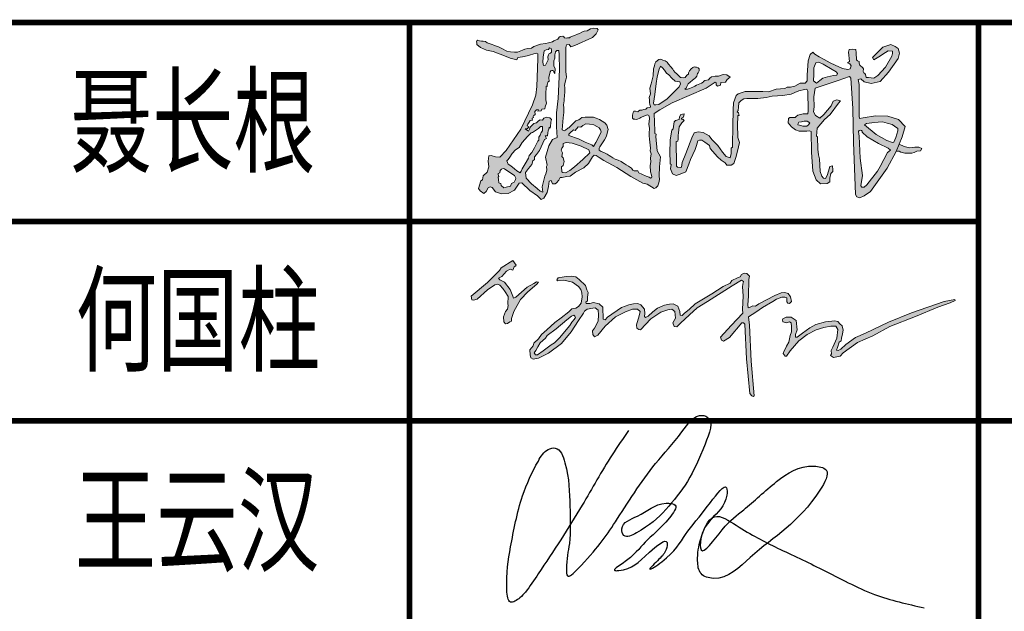
# Model space of a CAD drawing. Extents: x 371422 to 383621, y 2481991 to 2489714.
# Drawn here: x 375557 to 375592, y 2487151 to 2487172 of the extents above; entities that cross this region are included whole.
import ezdxf

# ---------------------------------------------------------------- set-up
doc = ezdxf.new("R2010")
doc.units = 0
doc.header["$LTSCALE"] = 0.5
doc.layers.get('0').update_dxf_attribs({"linetype": 'CONTINUOUS'})
doc.layers.add('小签名', color=7, linetype='CONTINUOUS', lineweight=25)
doc.layers.add('细线层', color=7, linetype='CONTINUOUS', lineweight=15)
doc.layers.add('签名', color=7, linetype='CONTINUOUS')
doc.styles.add('仿宋 GB2312', font='txt', dxfattribs={"width": 0.7})

# ---------------------------------------------------------------- blocks, each defined once
blk = doc.blocks.new('A$C3F3B0734')
at = {"lineweight": 0}
h = blk.add_hatch(color=256, dxfattribs=at)
h.paths.add_polyline_path([(-4.522, 0.732), (-4.514, 0.673), (-4.537, 0.549), (-4.605, 0.466), (-4.678, 0.284), (-4.67, 0.099), (-4.605, 0.029), (-4.542, 0.041), (-4.455, 0.101), (-4.399, 0.126), (-4.392, 0.221), (-4.312, 0.464), (-4.078, 0.893), (-3.828, 1.155), (-3.506, 1.426), (-3.451, 1.498), (-3.519, 1.51), (-3.614, 1.456), (-3.847, 1.322), (-4.25, 0.969), (-4.33, 0.933), (-4.354, 1.008), (-4.446, 1.24), (-4.64, 1.495), (-4.811, 1.58), (-4.853, 1.638), (-4.731, 1.703), (-4.573, 1.888), (-4.438, 1.952), (-4.344, 1.923), (-4.301, 2.034), (-4.245, 2.071), (-4.231, 2.097), (-4.352, 2.258), (-4.765, 1.998), (-4.813, 1.906), (-5.241, 1.481), (-5.813, 1.008), (-5.785, 0.883), (-5.732, 0.861), (-5.607, 0.899), (-5.242, 1.231), (-4.979, 1.404), (-4.887, 1.423), (-4.801, 1.388), (-4.699, 1.275), (-4.616, 1.16), (-4.519, 0.993)])
h.paths.add_polyline_path([(-2.046, 0.64), (-2.135, 0.584), (-2.276, 0.556), (-2.383, 0.456), (-2.648, 0.24), (-2.868, 0.078), (-3.151, -0.173), (-3.343, -0.338), (-3.445, -0.498), (-3.611, -0.643), (-3.639, -0.736), (-3.751, -0.876), (-3.739, -1.06), (-3.716, -1.158), (-3.634, -1.207), (-3.445, -1.178), (-3.1, -1.003), (-2.642, -0.654), (-2.301, -0.243), (-2.045, 0.156), (-1.872, 0.414), (-1.837, 0.482), (-1.741, 0.55), (-1.534, 0.586), (-1.453, 0.595), (-1.354, 0.513), (-1.345, 0.35), (-1.352, 0.129), (-1.475, -0.12), (-1.548, -0.216), (-1.544, -0.341), (-1.481, -0.423), (-1.362, -0.367), (-1.108, -0.054), (-0.743, 0.279), (-0.387, 0.455), (-0.147, 0.545), (0.029, 0.548), (0.12, 0.466), (0.091, 0.32), (0, 0), (0.013, -0.123), (0.073, -0.16), (0.135, -0.172), (0.5, 0.21), (0.856, 0.444), (1.095, 0.531), (1.238, 0.549), (1.341, 0.465), (1.363, 0.229), (1.271, 0.066), (1.322, -0.062), (1.408, -0.076), (1.547, 0.056), (1.86, 0.354), (2.133, 0.594), (2.491, 0.819), (3.36, 1.373), (3.685, 1.568), (3.752, 1.52), (3.728, 1.423), (3.717, 1.331), (3.74, 1.015), (3.723, 0.534), (3.732, 0.412), (3.32, -0.027), (2.951, -0.44), (2.983, -0.542), (3.056, -0.579), (3.263, -0.442), (3.701, 0.073), (3.757, 0.07), (3.799, 0.017), (3.86, -1.192), (3.978, -2.416), (4.045, -2.502), (4.097, -2.522), (4.129, -2.502), (4.031, -1.276), (3.966, -0.015), (3.931, 0.276), (4.19, 0.449), (4.43, 0.608), (4.793, 0.814), (4.911, 0.904), (5.103, 0.974), (5.205, 0.976), (5.28, 0.943), (5.283, 0.812), (5.318, 0.757), (5.379, 0.753), (5.441, 0.817), (5.412, 0.983), (5.327, 1.096), (5.213, 1.139), (5.08, 1.122), (4.861, 1.026), (4.293, 0.741), (4.173, 0.659), (4.079, 0.668), (3.993, 0.614), (3.916, 0.601), (3.908, 0.701), (3.937, 1.004), (3.939, 1.592), (3.967, 1.706), (3.877, 1.804), (3.782, 1.812), (3.685, 1.765), (3.642, 1.689), (3.55, 1.648), (3.347, 1.552), (3.289, 1.468), (3.044, 1.343), (2.647, 1.094), (2.057, 0.738), (1.845, 0.536), (1.687, 0.414), (1.606, 0.327), (1.534, 0.336), (1.518, 0.47), (1.445, 0.652), (1.286, 0.739), (1.154, 0.727), (0.982, 0.689), (0.739, 0.583), (0.575, 0.458), (0.405, 0.3), (0.318, 0.26), (0.282, 0.289), (0.286, 0.401), (0.282, 0.552), (0.143, 0.696), (0.039, 0.75), (-0.105, 0.737), (-0.278, 0.697), (-0.528, 0.608), (-1.022, 0.264), (-1.106, 0.177), (-1.178, 0.197), (-1.185, 0.622), (-1.314, 0.739), (-1.512, 0.784), (-1.648, 0.748), (-1.768, 0.748), (-1.784, 0.796), (-1.723, 0.843), (-1.722, 0.969), (-1.701, 1.139), (-1.749, 1.233), (-1.8, 1.377), (-2.013, 1.597), (-2.135, 1.69), (-2.294, 1.708), (-2.458, 1.696), (-2.548, 1.69), (-2.619, 1.678), (-2.693, 1.664), (-2.752, 1.645), (-2.784, 1.615), (-2.8, 1.579), (-2.779, 1.547), (-2.563, 1.572), (-2.256, 1.493), (-2.041, 1.342), (-1.959, 1.245), (-1.924, 1.129), (-1.911, 0.984), (-1.953, 0.763)])
h.paths.add_polyline_path([(-2.167, 0.301), (-2.147, 0.255), (-2.198, 0.182), (-2.277, 0.091), (-2.347, -0.026), (-2.713, -0.456), (-2.887, -0.64), (-3.007, -0.7), (-3.281, -0.911), (-3.486, -1.053), (-3.559, -1.053), (-3.595, -0.981), (-3.542, -0.904), (-3.47, -0.771), (-3.384, -0.632), (-3.206, -0.472), (-3.142, -0.381), (-2.829, -0.139), (-2.455, 0.174), (-2.287, 0.301), (-2.208, 0.336)], flags=16)
h.paths.add_polyline_path([(5.7, -0.566), (5.993, -0.34), (6.313, -0.173), (6.576, -0.09), (6.825, -0.044), (7.007, -0.05), (7.07, -0.164), (7.041, -0.467), (6.897, -0.785), (6.842, -0.901), (6.849, -1.023), (6.817, -1.084), (6.915, -1.149), (7.149, -1.106), (7.263, -0.987), (7.758, -0.621), (8.306, -0.383), (8.904, -0.066), (9.807, 0.29), (10.587, 0.618), (11.025, 0.776), (11.191, 0.849), (11.186, 0.891), (10.81, 0.815), (9.665, 0.416), (8.851, 0.095), (8.046, -0.29), (7.687, -0.448), (7.357, -0.692), (7.173, -0.853), (7.08, -0.907), (7.029, -0.894), (7.064, -0.8), (7.122, -0.609), (7.191, -0.565), (7.195, -0.47), (7.237, -0.32), (7.256, -0.19), (7.225, -0.034), (7.147, 0.038), (7.069, 0.111), (6.965, 0.135), (6.633, 0.102), (6.298, 0.01), (6.084, -0.106), (5.83, -0.292), (5.644, -0.438), (5.583, -0.437), (5.583, -0.341), (5.648, -0.18), (5.613, 0.153), (5.426, 0.272), (5.261, 0.269), (5.137, 0.209), (5.13, 0.169), (5.14, 0.105), (5.273, 0.073), (5.368, 0.099), (5.43, 0.063), (5.447, -0.059), (5.443, -0.245), (5.402, -0.371), (5.347, -0.609), (5.273, -0.755), (5.215, -0.884), (5.157, -0.958), (5.149, -1.013), (5.216, -1.105), (5.266, -1.103), (5.393, -0.911)])
for points in [[(-4.231, 2.097), (-4.352, 2.258), (-4.765, 1.998), (-4.813, 1.906), (-5.241, 1.481), (-5.813, 1.008), (-5.785, 0.883), (-5.732, 0.861), (-5.607, 0.899), (-5.242, 1.231), (-4.979, 1.404), (-4.887, 1.423), (-4.801, 1.388), (-4.699, 1.275), (-4.616, 1.16), (-4.519, 0.993), (-4.522, 0.732), (-4.514, 0.673), (-4.537, 0.549), (-4.605, 0.466), (-4.678, 0.284), (-4.67, 0.099), (-4.605, 0.029), (-4.542, 0.041), (-4.455, 0.101), (-4.399, 0.126), (-4.392, 0.221), (-4.312, 0.464), (-4.078, 0.893), (-3.828, 1.155), (-3.506, 1.426), (-3.451, 1.498), (-3.519, 1.51), (-3.614, 1.456), (-3.847, 1.322), (-4.25, 0.969), (-4.33, 0.933), (-4.354, 1.008), (-4.446, 1.24), (-4.64, 1.495), (-4.811, 1.58), (-4.853, 1.638), (-4.731, 1.703), (-4.573, 1.888), (-4.438, 1.952), (-4.344, 1.923), (-4.301, 2.034), (-4.245, 2.071), (-4.231, 2.097)], [(-2.779, 1.547), (-2.563, 1.572), (-2.256, 1.493), (-2.041, 1.342), (-1.959, 1.245), (-1.924, 1.129), (-1.911, 0.984), (-1.953, 0.763), (-2.046, 0.64), (-2.135, 0.584), (-2.276, 0.556), (-2.383, 0.456), (-2.648, 0.24), (-2.868, 0.078), (-3.151, -0.173), (-3.343, -0.338), (-3.445, -0.498), (-3.611, -0.643), (-3.639, -0.736), (-3.751, -0.876), (-3.739, -1.06), (-3.716, -1.158), (-3.634, -1.207), (-3.445, -1.178), (-3.1, -1.003), (-2.642, -0.654), (-2.301, -0.243), (-2.045, 0.156), (-1.872, 0.414), (-1.837, 0.482), (-1.741, 0.55), (-1.534, 0.586), (-1.453, 0.595), (-1.354, 0.513), (-1.345, 0.35), (-1.352, 0.129), (-1.475, -0.12), (-1.548, -0.216), (-1.544, -0.341), (-1.481, -0.423), (-1.362, -0.367), (-1.108, -0.054), (-0.743, 0.279), (-0.387, 0.455), (-0.147, 0.545), (0.029, 0.548), (0.12, 0.466), (0.091, 0.32), (0, 0), (0.013, -0.123), (0.073, -0.16), (0.135, -0.172), (0.5, 0.21), (0.856, 0.444), (1.095, 0.531), (1.238, 0.549), (1.341, 0.465), (1.363, 0.229), (1.271, 0.066), (1.322, -0.062), (1.408, -0.076), (1.547, 0.056), (1.86, 0.354), (2.133, 0.594), (2.491, 0.819), (3.36, 1.373), (3.685, 1.568), (3.752, 1.52), (3.728, 1.423), (3.717, 1.331), (3.74, 1.015), (3.723, 0.534), (3.732, 0.412), (3.32, -0.027), (2.951, -0.44), (2.983, -0.542), (3.056, -0.579), (3.263, -0.442), (3.701, 0.073), (3.757, 0.07), (3.799, 0.017), (3.86, -1.192), (3.978, -2.416), (4.045, -2.502), (4.097, -2.522), (4.129, -2.502), (4.031, -1.276), (3.966, -0.015), (3.931, 0.276), (4.19, 0.449), (4.43, 0.608), (4.793, 0.814), (4.911, 0.904), (5.103, 0.974), (5.205, 0.976), (5.28, 0.943), (5.283, 0.812), (5.318, 0.757), (5.379, 0.753), (5.441, 0.817), (5.412, 0.983), (5.327, 1.096), (5.213, 1.139), (5.08, 1.122), (4.861, 1.026), (4.293, 0.741), (4.173, 0.659), (4.079, 0.668), (3.993, 0.614), (3.916, 0.601), (3.908, 0.701), (3.937, 1.004), (3.939, 1.592), (3.967, 1.706), (3.877, 1.804), (3.782, 1.812), (3.685, 1.765), (3.642, 1.689), (3.55, 1.648), (3.347, 1.552), (3.289, 1.468), (3.044, 1.343), (2.647, 1.094), (2.057, 0.738), (1.845, 0.536), (1.687, 0.414), (1.606, 0.327), (1.534, 0.336), (1.518, 0.47), (1.445, 0.652), (1.286, 0.739), (1.154, 0.727), (0.982, 0.689), (0.739, 0.583), (0.575, 0.458), (0.405, 0.3), (0.318, 0.26), (0.282, 0.289), (0.286, 0.401), (0.282, 0.552), (0.143, 0.696), (0.039, 0.75), (-0.105, 0.737), (-0.278, 0.697), (-0.528, 0.608), (-1.022, 0.264), (-1.106, 0.177), (-1.178, 0.197), (-1.185, 0.622), (-1.314, 0.739), (-1.512, 0.784), (-1.648, 0.748), (-1.768, 0.748), (-1.784, 0.796), (-1.723, 0.843), (-1.722, 0.969), (-1.701, 1.139), (-1.749, 1.233), (-1.8, 1.377), (-2.013, 1.597), (-2.135, 1.69), (-2.294, 1.708), (-2.458, 1.696), (-2.548, 1.69), (-2.619, 1.678), (-2.693, 1.664), (-2.752, 1.645), (-2.784, 1.615), (-2.8, 1.579), (-2.779, 1.547)], [(5.13, 0.169), (5.14, 0.105), (5.273, 0.073), (5.368, 0.099), (5.43, 0.063), (5.447, -0.059), (5.443, -0.245), (5.402, -0.371), (5.347, -0.609), (5.273, -0.755), (5.215, -0.884), (5.157, -0.958), (5.149, -1.013), (5.216, -1.105), (5.266, -1.103), (5.393, -0.911), (5.7, -0.566), (5.993, -0.34), (6.313, -0.173), (6.576, -0.09), (6.825, -0.044), (7.007, -0.05), (7.07, -0.164), (7.041, -0.467), (6.897, -0.785), (6.842, -0.901), (6.849, -1.023), (6.817, -1.084), (6.915, -1.149), (7.149, -1.106), (7.263, -0.987), (7.758, -0.621), (8.306, -0.383), (8.904, -0.066), (9.807, 0.29), (10.587, 0.618), (11.025, 0.776), (11.191, 0.849), (11.186, 0.891), (10.81, 0.815), (9.665, 0.416), (8.851, 0.095), (8.046, -0.29), (7.687, -0.448), (7.357, -0.692), (7.173, -0.853), (7.08, -0.907), (7.029, -0.894), (7.064, -0.8), (7.122, -0.609), (7.191, -0.565), (7.195, -0.47), (7.237, -0.32), (7.256, -0.19), (7.225, -0.034), (7.147, 0.038), (7.069, 0.111), (6.965, 0.135), (6.633, 0.102), (6.298, 0.01), (6.084, -0.106), (5.83, -0.292), (5.644, -0.438), (5.583, -0.437), (5.583, -0.341), (5.648, -0.18), (5.613, 0.153), (5.426, 0.272), (5.261, 0.269), (5.137, 0.209), (5.13, 0.169)], [(-3.595, -0.981), (-3.559, -1.053), (-3.486, -1.053), (-3.281, -0.911), (-3.007, -0.7), (-2.887, -0.64), (-2.713, -0.456), (-2.347, -0.026), (-2.277, 0.091), (-2.198, 0.182), (-2.147, 0.255), (-2.167, 0.301), (-2.208, 0.336), (-2.287, 0.301), (-2.455, 0.174), (-2.829, -0.139), (-3.142, -0.381), (-3.206, -0.472), (-3.384, -0.632), (-3.47, -0.771), (-3.542, -0.904), (-3.595, -0.981)]]:
    blk.add_lwpolyline(points, dxfattribs=at)
blk = doc.blocks.new('A$C635F6EFF')
at = {"lineweight": 0}
h = blk.add_hatch(color=256, dxfattribs=at)
h.paths.add_polyline_path([(-1.525, 0.584), (-1.514, 0.674), (-1.514, 0.694), (-1.514, 0.756), (-1.52, 0.809), (-1.511, 0.881), (-1.507, 0.918), (-1.503, 0.962), (-1.498, 1.048), (-1.499, 1.117), (-1.505, 1.151), (-1.492, 1.208), (-1.477, 1.249), (-1.467, 1.296), (-1.477, 1.399), (-1.482, 1.817), (-1.468, 1.864), (-1.422, 1.871), (-1.393, 1.832), (-1.323, 1.856), (-1.014, 1.995), (-0.949, 2.06), (-0.912, 2.13), (-0.927, 2.152), (-0.996, 2.161), (-1.046, 2.146), (-1.105, 2.112), (-1.157, 2.104), (-1.199, 2.086), (-1.242, 2.068), (-1.276, 2.051), (-1.325, 2.031), (-1.38, 2.01), (-1.403, 1.999), (-1.416, 1.989), (-1.453, 1.987), (-1.464, 1.984), (-1.504, 1.987), (-1.513, 2.005), (-1.535, 2.018), (-1.578, 2.015), (-1.598, 2.003), (-1.621, 1.965), (-1.69, 1.936), (-1.716, 1.919), (-1.785, 1.903), (-1.835, 1.887), (-1.923, 1.877), (-2.041, 1.834), (-2.086, 1.807), (-2.149, 1.803), (-2.198, 1.791), (-2.239, 1.772), (-2.331, 1.738), (-2.381, 1.735), (-2.453, 1.744), (-2.518, 1.756), (-2.605, 1.799), (-2.663, 1.832), (-2.697, 1.844), (-2.747, 1.863), (-2.773, 1.87), (-2.812, 1.882), (-2.86, 1.904), (-2.889, 1.927), (-2.932, 1.931), (-2.959, 1.93), (-2.998, 1.939), (-3.027, 1.95), (-3.043, 1.938), (-3.047, 1.921), (-3.043, 1.899), (-3.045, 1.88), (-3.044, 1.874), (-2.982, 1.822), (-2.875, 1.771), (-2.755, 1.75), (-2.556, 1.67), (-2.46, 1.63), (-2.343, 1.605), (-2.325, 1.642), (-2.242, 1.654), (-2.159, 1.674), (-2.002, 1.721), (-1.973, 1.705), (-1.972, 1.617), (-1.988, 1.136), (-2.006, 0.981), (-2.063, 0.811), (-2.269, 0.381), (-2.529, 0.006), (-2.642, -0.11), (-2.717, -0.1), (-2.79, -0.079), (-2.834, -0.083), (-2.842, -0.179), (-2.833, -0.281), (-2.862, -0.375), (-2.933, -0.435), (-2.942, -0.506), (-2.973, -0.527), (-3.013, -0.66), (-2.986, -0.702), (-2.919, -0.748), (-2.879, -0.713), (-2.842, -0.65), (-2.808, -0.629), (-2.773, -0.641), (-2.717, -0.719), (-2.612, -0.756), (-2.491, -0.75), (-2.384, -0.687), (-2.3, -0.566), (-2.254, -0.562), (-2.111, -0.696), (-1.975, -0.791), (-1.916, -0.85), (-1.864, -0.828), (-1.807, -0.732), (-1.784, -0.627), (-1.775, -0.53), (-1.739, -0.519), (-1.714, -0.577), (-1.667, -0.578), (-1.642, -0.558), (-1.605, -0.511), (-1.579, -0.464), (-1.542, -0.465), (-1.468, -0.448), (-1.405, -0.445), (-1.312, -0.371), (-1.161, -0.294), (-1.084, -0.22), (-1.011, -0.102), (-0.98, -0.071), (-0.944, -0.081), (-0.894, -0.112), (-0.815, -0.169), (-0.584, -0.29), (-0.339, -0.447), (-0.129, -0.568), (-0.052, -0.581), (0.072, -0.657), (0.104, -0.649), (0.135, -0.611), (0.157, -0.562), (0.168, -0.499), (0.16, -0.439), (0.168, -0.281), (0.181, -0.1), (0.123, 0.002), (0.103, 0.254), (0.11, 0.295), (0.084, 0.309), (0.083, 0.353), (0.072, 0.658), (0.173, 0.725), (0.389, 0.848), (0.986, 1.106), (1.147, 1.21), (1.164, 1.2), (1.161, 1.161), (1.187, 1.141), (1.235, 1.155), (1.245, 1.202), (1.327, 1.21), (1.356, 1.254), (1.406, 1.299), (1.352, 1.337), (1.285, 1.346), (1.201, 1.314), (1.144, 1.317), (1.08, 1.301), (1.052, 1.278), (1.026, 1.248), (0.963, 1.239), (0.94, 1.223), (0.932, 1.21), (0.905, 1.194), (0.876, 1.18), (0.817, 1.156), (0.788, 1.139), (0.754, 1.121), (0.721, 1.113), (0.692, 1.098), (0.658, 1.085), (0.628, 1.081), (0.611, 1.086), (0.634, 1.105), (0.646, 1.132), (0.672, 1.179), (0.707, 1.212), (0.748, 1.245), (0.77, 1.263), (0.798, 1.287), (0.823, 1.317), (0.827, 1.339), (0.835, 1.364), (0.846, 1.376), (0.863, 1.407), (0.863, 1.445), (0.846, 1.463), (0.815, 1.475), (0.797, 1.475), (0.784, 1.478), (0.766, 1.474), (0.752, 1.465), (0.723, 1.442), (0.694, 1.407), (0.674, 1.376), (0.673, 1.353), (0.647, 1.331), (0.616, 1.292), (0.588, 1.286), (0.542, 1.289), (0.513, 1.313), (0.487, 1.339), (0.463, 1.362), (0.444, 1.378), (0.414, 1.413), (0.398, 1.439), (0.365, 1.481), (0.323, 1.529), (0.3, 1.564), (0.266, 1.586), (0.225, 1.597), (0.188, 1.616), (0.155, 1.607), (0.104, 1.568), (0.086, 1.532), (0.078, 1.495), (0.059, 1.443), (0.053, 1.321), (0.019, 1.18), (-0.006, 1.106), (0.006, 1.004), (-0.013, 0.94), (-0.011, 0.897), (-0.009, 0.853), (-0.004, 0.82), (0.006, 0.781), (0.001, 0.764), (-0.048, 0.757), (-0.072, 0.734), (-0.11, 0.729), (-0.144, 0.72), (-0.18, 0.715), (-0.205, 0.7), (-0.215, 0.691), (-0.253, 0.698), (-0.284, 0.698), (-0.295, 0.675), (-0.308, 0.632), (-0.31, 0.591), (-0.307, 0.575), (-0.289, 0.559), (-0.267, 0.558), (-0.231, 0.555), (-0.182, 0.576), (-0.161, 0.589), (-0.138, 0.599), (-0.092, 0.619), (-0.044, 0.639), (-0.013, 0.616), (-0.012, 0.569), (-0.024, 0.47), (-0.009, 0.395), (-0.016, 0.312), (-0.014, 0.269), (-0.012, 0.209), (0.001, 0.101), (0.009, 0.048), (0, 0), (0.013, -0.031), (0.021, -0.048), (0.009, -0.127), (0.015, -0.192), (0.003, -0.258), (0.01, -0.367), (0.023, -0.423), (0.03, -0.454), (0.026, -0.48), (-0.018, -0.463), (-0.068, -0.442), (-0.145, -0.409), (-0.2, -0.382), (-0.215, -0.349), (-0.234, -0.346), (-0.295, -0.348), (-0.328, -0.3), (-0.381, -0.269), (-0.421, -0.243), (-0.453, -0.221), (-0.482, -0.204), (-0.507, -0.185), (-0.562, -0.163), (-0.611, -0.142), (-0.654, -0.12), (-0.691, -0.096), (-0.719, -0.078), (-0.753, -0.053), (-0.81, -0.027), (-0.857, -0.007), (-0.893, 0.016), (-0.9, 0.045), (-0.882, 0.075), (-0.799, 0.196), (-0.766, 0.263), (-0.755, 0.311), (-0.737, 0.379), (-0.762, 0.451), (-0.792, 0.495), (-0.84, 0.526), (-0.889, 0.553), (-0.944, 0.575), (-0.996, 0.596), (-1.036, 0.596), (-1.089, 0.596), (-1.139, 0.594), (-1.196, 0.59), (-1.229, 0.564), (-1.253, 0.546), (-1.302, 0.531), (-1.33, 0.509), (-1.345, 0.489), (-1.39, 0.445), (-1.427, 0.408), (-1.444, 0.399), (-1.484, 0.368), (-1.511, 0.354), (-1.545, 0.374)])
h.paths.add_polyline_path([(-1.642, 0.423), (-1.635, 0.24), (-1.712, 0.199), (-1.778, 0.09), (-1.839, -0.106), (-1.805, -0.249), (-1.818, -0.275), (-1.814, -0.338), (-1.833, -0.399), (-1.85, -0.445), (-1.871, -0.539), (-1.896, -0.628), (-1.886, -0.721), (-1.932, -0.706), (-1.984, -0.662), (-2.086, -0.576), (-2.178, -0.475), (-2.186, -0.378), (-2.134, -0.31), (-2.075, -0.24), (-2.058, -0.174), (-2.029, -0.148), (-2.029, -0.101), (-1.994, -0.064), (-1.94, 0.007), (-1.857, 0.201), (-1.82, 0.219), (-1.842, 0.267), (-1.802, 0.268), (-1.798, 0.318), (-1.79, 0.353), (-1.778, 0.381), (-1.772, 0.417), (-1.754, 0.404), (-1.747, 0.423), (-1.742, 0.506), (-1.732, 0.552), (-1.762, 0.584), (-1.811, 0.595), (-1.867, 0.574), (-1.891, 0.542), (-1.931, 0.548), (-1.963, 0.529), (-1.998, 0.495), (-2.042, 0.483), (-2.098, 0.423), (-2.12, 0.381), (-2.133, 0.35), (-2.171, 0.369), (-2.193, 0.392), (-2.159, 0.392), (-2.123, 0.426), (-2.161, 0.443), (-2.145, 0.469), (-2.127, 0.504), (-2.104, 0.536), (-2.068, 0.543), (-2.072, 0.56), (-2.071, 0.577), (-2.046, 0.589), (-2.051, 0.604), (-2.045, 0.629), (-2.031, 0.628), (-2.017, 0.644), (-2.023, 0.693), (-1.997, 0.721), (-1.967, 0.727), (-1.969, 0.699), (-1.916, 0.703), (-1.901, 0.735), (-1.848, 0.742), (-1.845, 0.776), (-1.817, 0.842), (-1.83, 0.898), (-1.83, 0.985), (-1.826, 1.139), (-1.806, 1.134), (-1.808, 1.165), (-1.793, 1.223), (-1.772, 1.22), (-1.777, 1.29), (-1.754, 1.391), (-1.738, 1.416), (-1.701, 1.416), (-1.688, 1.391), (-1.676, 1.362), (-1.668, 1.448), (-1.693, 1.492), (-1.691, 1.582), (-1.673, 1.629), (-1.671, 1.691), (-1.663, 1.735), (-1.663, 1.744), (-1.639, 1.766), (-1.601, 1.765), (-1.597, 1.69), (-1.594, 1.435), (-1.615, 0.924), (-1.641, 0.672)], flags=16)
h.paths.add_polyline_path([(-1.345, 0.372), (-1.315, 0.362), (-1.261, 0.422), (-1.214, 0.419), (-1.184, 0.45), (-1.129, 0.475), (-1.065, 0.47), (-0.988, 0.461), (-0.934, 0.433), (-0.894, 0.407), (-0.87, 0.374), (-0.859, 0.335), (-0.894, 0.263), (-0.951, 0.152), (-0.991, 0.081), (-1.022, 0.106), (-1.139, 0.156), (-1.255, 0.214), (-1.426, 0.273), (-1.427, 0.297), (-1.402, 0.32)], flags=16)
h.paths.add_polyline_path([(-1.892, 0.431), (-1.888, 0.408), (-1.89, 0.352), (-1.912, 0.323), (-1.931, 0.279), (-1.956, 0.243), (-1.953, 0.189), (-1.972, 0.175), (-2.028, 0.057), (-2.076, -0.029), (-2.126, -0.077), (-2.135, -0.125), (-2.195, -0.226), (-2.248, -0.314), (-2.267, -0.355), (-2.283, -0.383), (-2.343, -0.351), (-2.382, -0.314), (-2.448, -0.262), (-2.495, -0.233), (-2.515, -0.176), (-2.495, -0.151), (-2.466, -0.109), (-2.423, -0.047), (-2.362, 0.02), (-2.298, 0.064), (-2.25, 0.147), (-2.154, 0.253), (-2.091, 0.318), (-2.065, 0.327), (-1.959, 0.396), (-1.924, 0.429)], flags=16)
h.paths.add_polyline_path([(-1.472, 0.147), (-1.368, 0.136), (-1.21, 0.083), (-1.077, 0.018), (-1.056, -0.032), (-1.18, -0.149), (-1.33, -0.281), (-1.409, -0.344), (-1.483, -0.383), (-1.531, -0.38), (-1.549, -0.366), (-1.558, -0.278), (-1.527, -0.256), (-1.511, -0.187), (-1.524, -0.121), (-1.55, -0.099), (-1.536, -0.03), (-1.561, 0.016), (-1.552, 0.05), (-1.525, 0.077), (-1.524, 0.134)], flags=16)
h.paths.add_polyline_path([(-1.836, 1.508), (-1.872, 1.504), (-1.884, 1.559), (-1.878, 1.649), (-1.859, 1.759), (-1.825, 1.78), (-1.785, 1.782), (-1.766, 1.812), (-1.739, 1.8), (-1.73, 1.77), (-1.731, 1.739), (-1.752, 1.721), (-1.771, 1.711), (-1.784, 1.691), (-1.795, 1.655), (-1.792, 1.605)], flags=16)
h.paths.add_polyline_path([(-2.384, -0.433), (-2.357, -0.477), (-2.366, -0.502), (-2.39, -0.549), (-2.433, -0.574), (-2.453, -0.62), (-2.527, -0.636), (-2.572, -0.646), (-2.615, -0.608), (-2.622, -0.573), (-2.657, -0.567), (-2.665, -0.504), (-2.669, -0.462), (-2.658, -0.446), (-2.669, -0.414), (-2.669, -0.393), (-2.637, -0.384), (-2.631, -0.343), (-2.612, -0.318), (-2.568, -0.306), (-2.43, -0.4)], flags=16)
h.paths.add_polyline_path([(0.058, 0.839), (0.085, 0.993), (0.105, 1.188), (0.127, 1.302), (0.159, 1.439), (0.182, 1.489), (0.219, 1.464), (0.255, 1.423), (0.29, 1.37), (0.332, 1.341), (0.385, 1.278), (0.439, 1.228), (0.521, 1.216), (0.536, 1.179), (0.512, 1.126), (0.456, 1.075), (0.299, 0.917), (0.154, 0.817), (0.104, 0.814), (0.073, 0.811)], flags=16)
h = blk.add_hatch(color=256, dxfattribs=at)
h.paths.add_polyline_path([(1.77, 0.922), (1.891, 0.921), (2.042, 0.939), (2.148, 0.964), (2.331, 0.973), (2.48, 0.999), (2.545, 1.027), (2.616, 1.056), (2.712, 1.078), (2.756, 1.084), (2.773, 1.051), (2.778, 0.707), (2.771, 0.652), (2.689, 0.651), (2.596, 0.632), (2.567, 0.609), (2.548, 0.591), (2.524, 0.586), (2.455, 0.59), (2.432, 0.569), (2.427, 0.494), (2.487, 0.426), (2.555, 0.374), (2.619, 0.348), (2.67, 0.346), (2.754, 0.351), (2.799, 0.357), (2.831, 0.34), (2.836, -0.019), (2.863, -0.352), (2.919, -0.505), (2.995, -0.578), (3.112, -0.572), (3.16, -0.54), (3.157, -0.477), (3.176, -0.395), (3.21, -0.36), (3.213, -0.333), (3.207, -0.262), (3.162, -0.272), (3.133, -0.355), (3.111, -0.429), (3.082, -0.482), (3.048, -0.476), (3.021, -0.445), (2.99, -0.36), (2.98, -0.137), (2.96, -0.069), (2.948, 0.033), (2.942, 0.249), (2.926, 0.262), (2.939, 0.404), (3.064, 0.553), (3.165, 0.643), (3.312, 0.843), (3.347, 0.883), (3.28, 0.899), (3.22, 0.878), (3.18, 0.791), (3.055, 0.64), (2.986, 0.578), (2.91, 0.621), (2.875, 0.69), (2.883, 0.777), (2.878, 0.949), (2.904, 1.106), (3.307, 1.238), (3.503, 1.309), (3.53, 1.28), (3.562, 0.749), (3.573, 0.157), (3.61, -0.764), (3.635, -0.808), (3.684, -0.823), (3.765, -0.788), (3.874, -0.714), (4.164, -0.302), (4.325, -0.008), (4.428, 0.246), (4.482, 0.433), (4.365, 0.554), (4.181, 0.613), (3.963, 0.617), (3.747, 0.58), (3.679, 0.57), (3.672, 0.61), (3.674, 1.166), (3.657, 1.259), (3.704, 1.266), (3.762, 1.216), (3.883, 1.188), (4.046, 1.219), (4.192, 1.384), (4.358, 1.628), (4.383, 1.718), (4.358, 1.801), (4.31, 1.839), (4.23, 1.874), (4.091, 1.826), (3.993, 1.725), (3.91, 1.645), (3.933, 1.6), (4.018, 1.655), (4.138, 1.729), (4.186, 1.762), (4.258, 1.753), (4.259, 1.711), (4.246, 1.669), (4.138, 1.476), (4.001, 1.324), (3.932, 1.281), (3.841, 1.29), (3.796, 1.293), (3.783, 1.344), (3.774, 1.363), (3.754, 1.373), (3.746, 1.399), (3.75, 1.444), (3.74, 1.462), (3.687, 1.51), (3.675, 1.546), (3.677, 1.571), (3.643, 1.584), (3.626, 1.605), (3.619, 1.726), (3.615, 1.783), (3.555, 1.789), (3.5, 1.782), (3.49, 1.739), (3.502, 1.575), (3.471, 1.549), (3.51, 1.534), (3.536, 1.495), (3.516, 1.442), (3.477, 1.432), (3.383, 1.449), (3.25, 1.511), (3.166, 1.549), (3.059, 1.608), (2.974, 1.655), (2.898, 1.704), (2.863, 1.739), (2.816, 1.696), (2.778, 1.587), (2.759, 1.333), (2.762, 1.232), (2.726, 1.194), (2.637, 1.19), (2.545, 1.141), (2.466, 1.124), (2.412, 1.122), (2.371, 1.096), (2.215, 1.089), (2.08, 1.042), (1.981, 1.044), (1.674, 1.044), (1.551, 1.006), (1.511, 0.977), (1.469, 0.849), (1.458, 0.726), (1.457, 0.437), (1.448, 0.106), (1.449, 0.068), (1.426, 0.051), (1.423, -0.043), (1.406, -0.12), (1.339, -0.094), (1.272, -0.021), (1.19, 0.094), (1.085, 0.2), (1.037, 0.269), (0.936, 0.327), (0.844, 0.337), (0.778, 0.319), (0.735, 0.229), (0.628, -0.047), (0.563, -0.201), (0.553, -0.284), (0.534, -0.293), (0.481, -0.284), (0.466, -0.266), (0.462, -0.235), (0.456, 0.169), (0.491, 0.173), (0.495, 0.209), (0.492, 0.27), (0.5, 0.319), (0.511, 0.426), (0.557, 0.496), (0.601, 0.535), (0.578, 0.558), (0.55, 0.558), (0.554, 0.575), (0.59, 0.594), (0.602, 0.653), (0.541, 0.642), (0.519, 0.601), (0.513, 0.555), (0.447, 0.538), (0.422, 0.512), (0.408, 0.387), (0.382, 0.365), (0.355, 0.194), (0.346, -0.042), (0.352, -0.179), (0.353, -0.227), (0.37, -0.237), (0.358, -0.315), (0.394, -0.401), (0.459, -0.432), (0.53, -0.406), (0.627, -0.364), (0.679, -0.23), (0.71, -0.15), (0.793, 0.027), (0.816, 0.097), (0.839, 0.178), (0.868, 0.191), (0.912, 0.19), (0.964, 0.153), (1.043, 0.097), (1.055, 0.045), (1.184, -0.101), (1.247, -0.163), (1.32, -0.21), (1.351, -0.252), (1.428, -0.249), (1.472, -0.218), (1.509, -0.112), (1.538, -0.003), (1.571, 0.147), (1.545, 0.239), (1.536, 0.476), (1.543, 0.587), (1.54, 0.625), (1.566, 0.623), (1.555, 0.672), (1.533, 0.689), (1.546, 0.711), (1.552, 0.772), (1.558, 0.844), (1.601, 0.89), (1.647, 0.914), (1.699, 0.924)])
h.paths.add_polyline_path([(2.613, 0.508), (2.664, 0.515), (2.711, 0.526), (2.761, 0.522), (2.806, 0.496), (2.787, 0.462), (2.753, 0.439), (2.684, 0.438), (2.627, 0.451), (2.596, 0.46), (2.6, 0.481)], flags=16)
h.paths.add_polyline_path([(2.871, 1.235), (2.879, 1.344), (2.88, 1.46), (2.916, 1.552), (2.964, 1.562), (3.041, 1.524), (3.2, 1.432), (3.271, 1.392), (3.293, 1.363), (3.281, 1.334), (3.222, 1.326), (3.12, 1.302), (3.038, 1.278), (2.983, 1.238), (2.923, 1.193)], flags=16)
h.paths.add_polyline_path([(3.692, 0.366), (3.73, 0.358), (3.727, 0.331), (3.813, 0.251), (4.013, 0.13), (4.184, 0.051), (4.223, 0.017), (4.173, -0.029), (4.043, -0.273), (3.995, -0.354), (3.809, -0.593), (3.764, -0.638), (3.72, -0.638), (3.704, -0.61), (3.731, -0.431), (3.695, -0.127), (3.675, 0.263), (3.661, 0.354)], flags=16)
h.paths.add_polyline_path([(3.771, 0.462), (3.802, 0.485), (3.895, 0.493), (4.008, 0.507), (4.082, 0.51), (4.164, 0.487), (4.252, 0.467), (4.298, 0.435), (4.356, 0.394), (4.356, 0.352), (4.32, 0.24), (4.285, 0.154), (4.259, 0.147), (4.163, 0.185), (3.974, 0.291)], flags=16)
h.paths.add_polyline_path([(4.6, -0.038), (4.642, -0.027), (4.687, -0.005), (4.755, 0.003), (4.773, 0.041), (4.725, 0.068), (4.654, 0.067), (4.557, 0.057), (4.463, 0.076), (4.377, 0.119), (4.325, -0.008), (4.349, -0.006), (4.379, -0.006), (4.408, -0.02), (4.475, -0.039)])
for points in [[(-3.044, 1.874), (-2.982, 1.822), (-2.875, 1.771), (-2.755, 1.75), (-2.556, 1.67), (-2.46, 1.63), (-2.343, 1.605), (-2.325, 1.642), (-2.242, 1.654), (-2.159, 1.674), (-2.002, 1.721), (-1.973, 1.705), (-1.972, 1.617), (-1.988, 1.136), (-2.006, 0.981), (-2.063, 0.811), (-2.269, 0.381), (-2.529, 0.006), (-2.642, -0.11), (-2.717, -0.1), (-2.79, -0.079), (-2.834, -0.083), (-2.842, -0.179), (-2.833, -0.281), (-2.862, -0.375), (-2.933, -0.435), (-2.942, -0.506), (-2.973, -0.527), (-3.013, -0.66), (-2.986, -0.702), (-2.919, -0.748), (-2.879, -0.713), (-2.842, -0.65), (-2.808, -0.629), (-2.773, -0.641), (-2.717, -0.719), (-2.612, -0.756), (-2.491, -0.75), (-2.384, -0.687), (-2.3, -0.566), (-2.254, -0.562), (-2.111, -0.696), (-1.975, -0.791), (-1.916, -0.85), (-1.864, -0.828), (-1.807, -0.732), (-1.784, -0.627), (-1.775, -0.53), (-1.739, -0.519), (-1.714, -0.577), (-1.667, -0.578), (-1.642, -0.558), (-1.605, -0.511), (-1.579, -0.464), (-1.542, -0.465), (-1.468, -0.448), (-1.405, -0.445), (-1.312, -0.371), (-1.161, -0.294), (-1.084, -0.22), (-1.011, -0.102), (-0.98, -0.071), (-0.944, -0.081), (-0.894, -0.112), (-0.815, -0.169), (-0.584, -0.29), (-0.339, -0.447), (-0.129, -0.568), (-0.052, -0.581), (0.072, -0.657), (0.104, -0.649), (0.135, -0.611), (0.157, -0.562), (0.168, -0.499), (0.16, -0.439), (0.168, -0.281), (0.181, -0.1), (0.123, 0.002), (0.103, 0.254), (0.11, 0.295), (0.084, 0.309), (0.083, 0.353), (0.072, 0.658), (0.173, 0.725), (0.389, 0.848), (0.986, 1.106), (1.147, 1.21), (1.164, 1.2), (1.161, 1.161), (1.187, 1.141), (1.235, 1.155), (1.245, 1.202), (1.327, 1.21), (1.356, 1.254), (1.406, 1.299), (1.352, 1.337), (1.285, 1.346), (1.201, 1.314), (1.144, 1.317), (1.08, 1.301), (1.052, 1.278), (1.026, 1.248), (0.963, 1.239), (0.94, 1.223), (0.932, 1.21), (0.905, 1.194), (0.876, 1.18), (0.817, 1.156), (0.788, 1.139), (0.754, 1.121), (0.721, 1.113), (0.692, 1.098), (0.658, 1.085), (0.628, 1.081), (0.611, 1.086), (0.634, 1.105), (0.646, 1.132), (0.672, 1.179), (0.707, 1.212), (0.748, 1.245), (0.77, 1.263), (0.798, 1.287), (0.823, 1.317), (0.827, 1.339), (0.835, 1.364), (0.846, 1.376), (0.863, 1.407), (0.863, 1.445), (0.846, 1.463), (0.815, 1.475), (0.797, 1.475), (0.784, 1.478), (0.766, 1.474), (0.752, 1.465), (0.723, 1.442), (0.694, 1.407), (0.674, 1.376), (0.673, 1.353), (0.647, 1.331), (0.616, 1.292), (0.588, 1.286), (0.547, 1.289), (0.537, 1.294), (0.513, 1.313), (0.487, 1.339), (0.463, 1.362), (0.444, 1.378), (0.414, 1.413), (0.398, 1.439), (0.365, 1.481), (0.323, 1.529), (0.3, 1.564), (0.266, 1.586), (0.225, 1.597), (0.188, 1.616), (0.155, 1.607), (0.104, 1.568), (0.086, 1.532), (0.078, 1.495), (0.059, 1.443), (0.053, 1.321), (0.019, 1.18), (-0.006, 1.106), (0.006, 1.004), (-0.013, 0.94), (-0.011, 0.897), (-0.009, 0.853), (-0.004, 0.82), (0.006, 0.781), (0.001, 0.764), (-0.048, 0.757), (-0.072, 0.734), (-0.11, 0.729), (-0.144, 0.72), (-0.18, 0.715), (-0.205, 0.7), (-0.215, 0.691), (-0.253, 0.698), (-0.284, 0.698), (-0.295, 0.675), (-0.308, 0.632), (-0.31, 0.591), (-0.307, 0.575), (-0.289, 0.559), (-0.267, 0.558), (-0.231, 0.555), (-0.182, 0.576), (-0.161, 0.589), (-0.138, 0.599), (-0.092, 0.619), (-0.052, 0.636), (-0.035, 0.632), (-0.024, 0.624), (-0.013, 0.611), (-0.012, 0.569), (-0.024, 0.47), (-0.009, 0.395), (-0.016, 0.312), (-0.014, 0.269), (-0.012, 0.209), (0.001, 0.101), (0.009, 0.048), (0, 0), (0.013, -0.031), (0.021, -0.048), (0.009, -0.127), (0.015, -0.192), (0.003, -0.258), (0.01, -0.367), (0.023, -0.423), (0.03, -0.454), (0.027, -0.474), (0.016, -0.475), (-0.018, -0.463), (-0.068, -0.442), (-0.145, -0.409), (-0.2, -0.382), (-0.215, -0.349), (-0.234, -0.346), (-0.282, -0.348), (-0.301, -0.339), (-0.328, -0.3), (-0.381, -0.269), (-0.421, -0.243), (-0.453, -0.221), (-0.482, -0.204), (-0.507, -0.185), (-0.562, -0.163), (-0.611, -0.142), (-0.654, -0.12), (-0.691, -0.096), (-0.719, -0.078), (-0.753, -0.053), (-0.81, -0.027), (-0.857, -0.007), (-0.893, 0.016), (-0.897, 0.034), (-0.895, 0.052), (-0.882, 0.075), (-0.799, 0.196), (-0.766, 0.263), (-0.755, 0.311), (-0.737, 0.379), (-0.762, 0.451), (-0.792, 0.495), (-0.84, 0.526), (-0.889, 0.553), (-0.944, 0.575), (-0.996, 0.596), (-1.036, 0.596), (-1.089, 0.596), (-1.139, 0.594), (-1.196, 0.59), (-1.229, 0.564), (-1.253, 0.546), (-1.302, 0.531), (-1.33, 0.509), (-1.345, 0.489), (-1.39, 0.445), (-1.427, 0.408), (-1.444, 0.399), (-1.484, 0.368), (-1.511, 0.354), (-1.545, 0.374), (-1.525, 0.584), (-1.514, 0.674), (-1.514, 0.694), (-1.514, 0.756), (-1.52, 0.809), (-1.511, 0.881), (-1.507, 0.918), (-1.503, 0.962), (-1.498, 1.048), (-1.499, 1.117), (-1.505, 1.151), (-1.492, 1.208), (-1.477, 1.249), (-1.467, 1.296), (-1.477, 1.399), (-1.482, 1.817), (-1.468, 1.864), (-1.422, 1.871), (-1.393, 1.832), (-1.323, 1.856), (-1.014, 1.995), (-0.949, 2.06), (-0.912, 2.13), (-0.927, 2.152), (-0.996, 2.161), (-1.046, 2.146), (-1.105, 2.112), (-1.157, 2.104), (-1.199, 2.086), (-1.242, 2.068), (-1.276, 2.051), (-1.325, 2.031), (-1.38, 2.01), (-1.403, 1.999), (-1.416, 1.989), (-1.453, 1.987), (-1.464, 1.984), (-1.504, 1.987), (-1.513, 2.005), (-1.535, 2.018), (-1.578, 2.015), (-1.598, 2.003), (-1.621, 1.965), (-1.69, 1.936), (-1.716, 1.919), (-1.785, 1.903), (-1.835, 1.887), (-1.923, 1.877), (-2.041, 1.834), (-2.086, 1.807), (-2.149, 1.803), (-2.198, 1.791), (-2.239, 1.772), (-2.331, 1.738), (-2.381, 1.735), (-2.453, 1.744), (-2.518, 1.756), (-2.605, 1.799), (-2.663, 1.832), (-2.697, 1.844), (-2.747, 1.863), (-2.773, 1.87), (-2.812, 1.882), (-2.86, 1.904), (-2.889, 1.927), (-2.932, 1.931), (-2.959, 1.93), (-2.998, 1.939), (-3.027, 1.95), (-3.043, 1.938), (-3.047, 1.921), (-3.043, 1.899), (-3.045, 1.88), (-3.044, 1.874)], [(-1.663, 1.744), (-1.663, 1.735), (-1.671, 1.691), (-1.673, 1.629), (-1.691, 1.582), (-1.693, 1.492), (-1.668, 1.448), (-1.676, 1.362), (-1.688, 1.391), (-1.701, 1.416), (-1.726, 1.416), (-1.741, 1.411), (-1.754, 1.391), (-1.777, 1.29), (-1.772, 1.22), (-1.793, 1.223), (-1.808, 1.165), (-1.806, 1.134), (-1.826, 1.139), (-1.83, 0.985), (-1.83, 0.898), (-1.817, 0.842), (-1.845, 0.776), (-1.848, 0.742), (-1.901, 0.735), (-1.916, 0.703), (-1.969, 0.699), (-1.967, 0.72), (-1.967, 0.727), (-1.997, 0.721), (-2.023, 0.693), (-2.017, 0.644), (-2.031, 0.628), (-2.045, 0.629), (-2.051, 0.604), (-2.046, 0.589), (-2.071, 0.577), (-2.072, 0.56), (-2.068, 0.543), (-2.104, 0.536), (-2.127, 0.504), (-2.145, 0.469), (-2.161, 0.443), (-2.123, 0.426), (-2.159, 0.392), (-2.193, 0.392), (-2.171, 0.369), (-2.133, 0.35), (-2.12, 0.381), (-2.098, 0.423), (-2.042, 0.483), (-1.998, 0.495), (-1.963, 0.529), (-1.931, 0.548), (-1.891, 0.542), (-1.867, 0.574), (-1.811, 0.595), (-1.762, 0.584), (-1.732, 0.552), (-1.742, 0.506), (-1.747, 0.423), (-1.754, 0.404), (-1.772, 0.417), (-1.778, 0.381), (-1.79, 0.353), (-1.798, 0.318), (-1.802, 0.268), (-1.842, 0.267), (-1.82, 0.219), (-1.857, 0.201), (-1.94, 0.007), (-1.994, -0.064), (-2.029, -0.101), (-2.029, -0.148), (-2.058, -0.174), (-2.075, -0.24), (-2.134, -0.31), (-2.186, -0.378), (-2.178, -0.475), (-2.086, -0.576), (-1.984, -0.662), (-1.932, -0.706), (-1.886, -0.721), (-1.896, -0.628), (-1.871, -0.539), (-1.85, -0.445), (-1.833, -0.399), (-1.814, -0.338), (-1.818, -0.275), (-1.805, -0.249), (-1.839, -0.106), (-1.778, 0.09), (-1.712, 0.199), (-1.635, 0.24), (-1.642, 0.423), (-1.641, 0.672), (-1.615, 0.924), (-1.594, 1.435), (-1.597, 1.69), (-1.601, 1.765), (-1.639, 1.766), (-1.663, 1.744)], [(-1.859, 1.759), (-1.878, 1.649), (-1.884, 1.559), (-1.872, 1.504), (-1.836, 1.508), (-1.792, 1.605), (-1.795, 1.655), (-1.784, 1.691), (-1.771, 1.711), (-1.752, 1.721), (-1.731, 1.739), (-1.73, 1.77), (-1.739, 1.8), (-1.766, 1.812), (-1.785, 1.782), (-1.825, 1.78), (-1.859, 1.759)], [(0.554, 0.575), (0.59, 0.594), (0.602, 0.653), (0.541, 0.642), (0.519, 0.601), (0.513, 0.555), (0.447, 0.538), (0.422, 0.512), (0.408, 0.387), (0.382, 0.365), (0.355, 0.194), (0.346, -0.042), (0.352, -0.179), (0.353, -0.227), (0.37, -0.237), (0.358, -0.315), (0.394, -0.401), (0.459, -0.432), (0.53, -0.406), (0.627, -0.364), (0.679, -0.23), (0.71, -0.15), (0.793, 0.027), (0.816, 0.097), (0.839, 0.178), (0.868, 0.191), (0.912, 0.19), (0.964, 0.153), (1.043, 0.097), (1.055, 0.045), (1.184, -0.101), (1.247, -0.163), (1.32, -0.21), (1.351, -0.252), (1.428, -0.249), (1.472, -0.218), (1.509, -0.112), (1.538, -0.003), (1.571, 0.147), (1.545, 0.239), (1.536, 0.476), (1.543, 0.587), (1.54, 0.625), (1.566, 0.623), (1.555, 0.672), (1.533, 0.689), (1.546, 0.711), (1.552, 0.772), (1.558, 0.844), (1.601, 0.89), (1.647, 0.914), (1.699, 0.924), (1.77, 0.922), (1.891, 0.921), (2.042, 0.939), (2.148, 0.964), (2.331, 0.973), (2.48, 0.999), (2.545, 1.027), (2.616, 1.056), (2.712, 1.078), (2.756, 1.084), (2.773, 1.051), (2.778, 0.707), (2.771, 0.652), (2.689, 0.651), (2.596, 0.632), (2.567, 0.609), (2.548, 0.591), (2.524, 0.586), (2.455, 0.59), (2.432, 0.569), (2.427, 0.494), (2.487, 0.426), (2.555, 0.374), (2.619, 0.348), (2.67, 0.346), (2.754, 0.351), (2.799, 0.357), (2.831, 0.34), (2.836, -0.019), (2.863, -0.352), (2.919, -0.505), (2.995, -0.578), (3.112, -0.572), (3.16, -0.54), (3.157, -0.477), (3.176, -0.395), (3.21, -0.36), (3.213, -0.333), (3.207, -0.262), (3.162, -0.272), (3.133, -0.355), (3.111, -0.429), (3.082, -0.482), (3.048, -0.476), (3.021, -0.445), (2.99, -0.36), (2.98, -0.137), (2.96, -0.069), (2.948, 0.033), (2.942, 0.249), (2.926, 0.262), (2.939, 0.404), (3.064, 0.553), (3.165, 0.643), (3.312, 0.843), (3.347, 0.883), (3.28, 0.899), (3.22, 0.878), (3.18, 0.791), (3.055, 0.64), (2.986, 0.578), (2.91, 0.621), (2.875, 0.69), (2.883, 0.777), (2.878, 0.949), (2.904, 1.106), (3.307, 1.238), (3.503, 1.309), (3.53, 1.28), (3.562, 0.749), (3.573, 0.157), (3.61, -0.764), (3.635, -0.808), (3.684, -0.823), (3.765, -0.788), (3.874, -0.714), (4.164, -0.302), (4.325, -0.008), (4.428, 0.246), (4.482, 0.433), (4.365, 0.554), (4.181, 0.613), (3.963, 0.617), (3.747, 0.58), (3.679, 0.57), (3.672, 0.61), (3.674, 1.166), (3.657, 1.259), (3.704, 1.266), (3.762, 1.216), (3.883, 1.188), (4.046, 1.219), (4.192, 1.384), (4.358, 1.628), (4.383, 1.718), (4.358, 1.801), (4.31, 1.839), (4.23, 1.874), (4.091, 1.826), (3.993, 1.725), (3.91, 1.645), (3.933, 1.6), (4.018, 1.655), (4.138, 1.729), (4.186, 1.762), (4.258, 1.753), (4.259, 1.711), (4.246, 1.669), (4.138, 1.476), (4.001, 1.324), (3.932, 1.281), (3.841, 1.29), (3.796, 1.293), (3.783, 1.344), (3.774, 1.363), (3.754, 1.373), (3.746, 1.399), (3.75, 1.444), (3.74, 1.462), (3.687, 1.51), (3.675, 1.546), (3.677, 1.571), (3.643, 1.584), (3.626, 1.605), (3.619, 1.726), (3.615, 1.783), (3.555, 1.789), (3.5, 1.782), (3.49, 1.739), (3.502, 1.575), (3.471, 1.549), (3.51, 1.534), (3.536, 1.495), (3.516, 1.442), (3.477, 1.432), (3.383, 1.449), (3.25, 1.511), (3.166, 1.549), (3.059, 1.608), (2.974, 1.655), (2.898, 1.704), (2.863, 1.739), (2.816, 1.696), (2.778, 1.587), (2.759, 1.333), (2.762, 1.232), (2.726, 1.194), (2.637, 1.19), (2.545, 1.141), (2.466, 1.124), (2.412, 1.122), (2.371, 1.096), (2.215, 1.089), (2.08, 1.042), (1.981, 1.044), (1.674, 1.044), (1.551, 1.006), (1.511, 0.977), (1.469, 0.849), (1.458, 0.726), (1.457, 0.437), (1.448, 0.106), (1.449, 0.068), (1.426, 0.051), (1.423, -0.043), (1.406, -0.12), (1.339, -0.094), (1.272, -0.021), (1.19, 0.094), (1.085, 0.2), (1.037, 0.269), (0.936, 0.327), (0.844, 0.337), (0.778, 0.319), (0.735, 0.229), (0.628, -0.047), (0.563, -0.201), (0.553, -0.284), (0.534, -0.293), (0.481, -0.284), (0.466, -0.266), (0.462, -0.235), (0.456, 0.169), (0.491, 0.173), (0.495, 0.209), (0.492, 0.27), (0.5, 0.319), (0.511, 0.426), (0.557, 0.496), (0.601, 0.535), (0.578, 0.558), (0.55, 0.558), (0.554, 0.575)], [(2.916, 1.552), (2.964, 1.562), (3.041, 1.524), (3.2, 1.432), (3.271, 1.392), (3.293, 1.363), (3.281, 1.334), (3.222, 1.326), (3.12, 1.302), (3.038, 1.278), (2.983, 1.238), (2.923, 1.193), (2.923, 1.193), (2.871, 1.235), (2.879, 1.344), (2.88, 1.46), (2.916, 1.552)], [(0.159, 1.439), (0.127, 1.302), (0.105, 1.188), (0.085, 0.993), (0.058, 0.839), (0.058, 0.839), (0.073, 0.811), (0.104, 0.814), (0.154, 0.817), (0.299, 0.917), (0.456, 1.075), (0.512, 1.126), (0.536, 1.179), (0.521, 1.216), (0.439, 1.228), (0.385, 1.278), (0.332, 1.341), (0.29, 1.37), (0.255, 1.423), (0.219, 1.464), (0.182, 1.489), (0.159, 1.439)], [(2.6, 0.481), (2.613, 0.508), (2.664, 0.515), (2.711, 0.526), (2.761, 0.522), (2.806, 0.496), (2.787, 0.462), (2.753, 0.439), (2.684, 0.438), (2.627, 0.451), (2.596, 0.46), (2.6, 0.481)], [(-1.426, 0.273), (-1.255, 0.214), (-1.139, 0.156), (-1.022, 0.106), (-0.991, 0.081), (-0.951, 0.152), (-0.894, 0.263), (-0.859, 0.335), (-0.87, 0.374), (-0.894, 0.407), (-0.934, 0.433), (-0.988, 0.461), (-1.065, 0.47), (-1.129, 0.475), (-1.184, 0.45), (-1.214, 0.419), (-1.261, 0.422), (-1.315, 0.362), (-1.345, 0.372), (-1.402, 0.32), (-1.427, 0.297), (-1.426, 0.273)], [(3.663, 0.344), (3.675, 0.263), (3.695, -0.127), (3.731, -0.431), (3.704, -0.61), (3.72, -0.638), (3.764, -0.638), (3.809, -0.593), (3.995, -0.354), (4.043, -0.273), (4.173, -0.029), (4.223, 0.017), (4.184, 0.051), (4.013, 0.13), (3.813, 0.251), (3.727, 0.331), (3.729, 0.348), (3.717, 0.36), (3.692, 0.366), (3.672, 0.358), (3.663, 0.344)], [(3.771, 0.462), (3.974, 0.291), (4.163, 0.185), (4.259, 0.147), (4.285, 0.154), (4.32, 0.24), (4.356, 0.352), (4.356, 0.394), (4.298, 0.435), (4.252, 0.467), (4.164, 0.487), (4.082, 0.51), (4.008, 0.507), (3.895, 0.493), (3.802, 0.485), (3.771, 0.462)], [(-1.549, -0.366), (-1.558, -0.278), (-1.527, -0.256), (-1.511, -0.187), (-1.524, -0.121), (-1.55, -0.099), (-1.536, -0.03), (-1.561, 0.016), (-1.552, 0.05), (-1.525, 0.077), (-1.524, 0.134), (-1.472, 0.147), (-1.368, 0.136), (-1.21, 0.083), (-1.077, 0.018), (-1.056, -0.032), (-1.18, -0.149), (-1.33, -0.281), (-1.409, -0.344), (-1.483, -0.383), (-1.531, -0.38), (-1.549, -0.366)], [(4.377, 0.119), (4.463, 0.076), (4.557, 0.057), (4.654, 0.067), (4.725, 0.068), (4.773, 0.041), (4.755, 0.003), (4.687, -0.005), (4.642, -0.027), (4.6, -0.038), (4.475, -0.039), (4.408, -0.02), (4.379, -0.006), (4.349, -0.006), (4.325, -0.008)], [(-2.557, -0.313), (-2.43, -0.4), (-2.384, -0.433), (-2.357, -0.477), (-2.366, -0.502), (-2.39, -0.549), (-2.433, -0.574), (-2.453, -0.62), (-2.527, -0.636), (-2.572, -0.646), (-2.615, -0.608), (-2.622, -0.573), (-2.648, -0.568), (-2.658, -0.559), (-2.665, -0.504), (-2.669, -0.462), (-2.658, -0.446), (-2.669, -0.414), (-2.669, -0.393), (-2.637, -0.384), (-2.631, -0.343), (-2.612, -0.318), (-2.579, -0.309), (-2.557, -0.313)]]:
    blk.add_lwpolyline(points, dxfattribs=at)
blk.add_lwpolyline([(-1.892, 0.431), (-1.924, 0.429), (-1.959, 0.396), (-2.065, 0.327), (-2.091, 0.318), (-2.154, 0.253), (-2.25, 0.147), (-2.298, 0.064), (-2.362, 0.02), (-2.423, -0.047), (-2.466, -0.109), (-2.495, -0.151), (-2.515, -0.176), (-2.495, -0.233), (-2.448, -0.262), (-2.382, -0.314), (-2.343, -0.351), (-2.283, -0.383), (-2.267, -0.355), (-2.248, -0.314), (-2.195, -0.226), (-2.135, -0.125), (-2.126, -0.077), (-2.076, -0.029), (-2.028, 0.057), (-1.972, 0.175), (-1.953, 0.189), (-1.956, 0.243), (-1.931, 0.279), (-1.912, 0.323), (-1.89, 0.352), (-1.888, 0.408)], close=True, dxfattribs=at)
blk = doc.blocks.new('A$C4B5A0BA5')
at = {"layer": '小签名'}
blk.add_spline([(4.51, 6.566), (3.9, 5.661), (2.792, 3.794), (1.167, 1.254), (0.691, 0.583), (0.489, 0.371), (0.139, 0.212), (0.006, 0.644), (0.146, 2.255), (0.586, 4.14), (1.17, 5.432), (1.538, 5.86), (1.794, 5.91), (2.153, 5.366), (2.337, 3.757), (2.317, 2.385), (2.209, 1.428), (2.249, 1.182), (2.616, 1.426), (4.02, 3.181), (5.508, 5.338), (6.481, 6.51), (7.249, 7.117), (7.407, 7.068), (7.337, 6.053), (6.682, 4.674), (5.886, 3.638), (4.801, 2.773), (4.336, 2.673), (4.259, 2.923), (4.834, 3.394), (5.898, 3.866), (6.237, 3.804), (6.017, 3.325), (5.122, 2.425), (4.27, 1.629), (3.997, 1.38), (4.143, 1.38), (5.283, 2.061), (5.931, 2.417), (5.898, 2.163), (5.628, 1.794), (5.294, 1.43), (5.744, 1.704), (6.618, 2.71), (7.539, 3.901), (8.131, 4.44), (8.142, 4.165), (7.565, 3.279), (7.179, 2.546), (7.189, 2.148), (7.974, 2.888), (8.767, 3.625), (9.983, 4.67), (11.363, 5.242), (11.814, 5.102), (11.588, 4.357), (9.01, 1.864), (7.644, 1.089), (7.189, 1.265), (7.062, 1.737), (7.179, 2.546), (7.686, 3.37), (8.494, 3.052), (10.023, 2.21), (11.674, 1.416), (13.609, 0.497), (15.446, 0)], degree=3, dxfattribs=at)

msp = doc.modelspace()

# ---------------------------------------------------------------- linework, layer by layer
at = {"layer": '细线层', "color": 7, "const_width": 0.2}
for points in [[(375540.6765, 2487171.77841), (375660.6765, 2487171.77841)], [(375570.6765, 2487171.77841), (375570.6765, 2487129.77841)], [(375590.6765, 2487171.77841), (375590.6765, 2487122.77841)], [(375540.6765, 2487164.77841), (375590.6765, 2487164.77841)], [(375540.6765, 2487157.77841), (375660.6765, 2487157.77841)]]:
    msp.add_lwpolyline(points, dxfattribs=at)

# ---------------------------------------------------------------- block references
at = {"layer": '签名'}
for name, p, xscale, yscale, zscale in [('A$C635F6EFF', (375579.135, 2487167.26238), 2, 2, 2), ('A$C4B5A0BA5', (375574.09754, 2487151.2028), 0.9499999999999318, 0.9499999999999318, 0.9499999999999318)]:
    msp.add_blockref(name, p, dxfattribs=dict(at, xscale=xscale, yscale=yscale, zscale=zscale))
msp.add_blockref('A$C3F3B0734', (375578.66247, 2487161.15231), dxfattribs=at)

# ---------------------------------------------------------------- texts
at = {"color": 7, "style": '仿宋 GB2312', "width": 0.7}
for s, p in [('聂长根', (375558.7665, 2487166.81895)), ('何国柱', (375558.94245, 2487159.82706)), ('王云汉', (375558.91407, 2487152.78652))]:
    msp.add_text(s, height=3, dxfattribs=at).set_placement(p)

doc.saveas('drawing.dxf')
